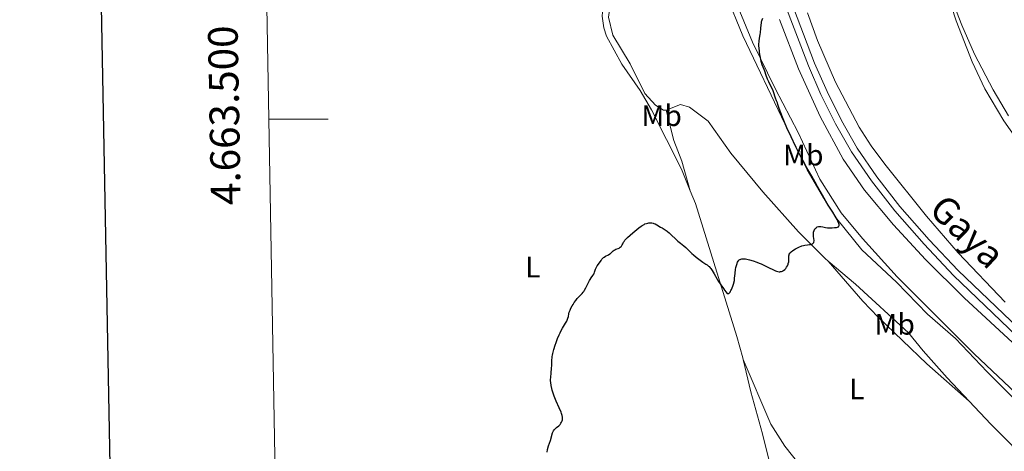
# Model space of a CAD drawing. Units: metres. Extents: x 624838 to 629346, y 4662060 to 4665110.
# Drawn here: x 625644 to 625976, y 4663388 to 4663534 of the extents above; entities that cross this region are included whole.
import ezdxf
from ezdxf.enums import TextEntityAlignment as Align

# ---------------------------------------------------------------- set-up
doc = ezdxf.new("R2010")
doc.units = ezdxf.units.M
doc.header["$MEASUREMENT"] = 0
doc.linetypes.add('DGN Style 3', pattern=[75.69646, 54.0689, -21.62756])
for name, color, linetype, lineweight in [('Carátula', 7, 'Continuous', 0), ('Elementos auxiliares', 7, 'Continuous', 0), ('Entidades rústicas y varios', 7, 'Continuous', 0), ('Relieve y altimetría', 7, 'Continuous', 0), ('Textos de rotulación', 7, 'Continuous', 0), ('Viales y ferrocarril', 7, 'Continuous', 0)]:
    doc.layers.add(name, color=color, linetype=linetype, lineweight=lineweight)
doc.styles.add('Style-arial', font='arial.shx', dxfattribs={"bigfont": 'arialbig.shx'})
doc.styles.add('Style-ariali', font='ariali.shx', dxfattribs={"bigfont": 'arialibig.shx'})
doc.styles.add('Style-arialn', font='arialn.shx', dxfattribs={"bigfont": 'arialnbig.shx'})

msp = doc.modelspace()

# ---------------------------------------------------------------- linework, layer by layer
at = {"layer": 'Carátula', "color": 7, "linetype": 'Continuous', "lineweight": 0}
msp.add_line((625728.21, 4663500), (625748.21, 4663500), dxfattribs=at)
at = {"layer": 'Carátula', "color": 7, "linetype": 'Continuous', "lineweight": 30, "flags": 128}
msp.add_lwpolyline([(625647.22, 4664831.96), (625692.79, 4662417.4), (629247.14, 4662484.47), (629201.63, 4664896.03), (625647.22, 4664831.96)], dxfattribs=at)
at = {"layer": 'Carátula', "color": 7, "linetype": 'Continuous', "lineweight": 0}
msp.add_3dface([(624891.59, 4662060.4), (629345.87, 4662140.7), (629292.33, 4665110.22), (624838.06, 4665029.92)], dxfattribs=at)
at = {"layer": 'Elementos auxiliares', "color": 250, "linetype": 'Continuous', "lineweight": 0}
msp.add_3dface([(625746.54, 4662469.87), (629191.8, 4662531.98), (629149.49, 4664845.13), (625705.38, 4664782.98)], dxfattribs=at)
at = {"layer": 'Entidades rústicas y varios', "color": 92, "linetype": 'Continuous', "lineweight": 0}
for points in [[(625862.21, 4663503.09, 401.33), (625861.32, 4663503.07, 401.38), (625858.66, 4663504.79, 401.38), (625855.07, 4663508.68, 401.48), (625850.07, 4663518.71, 401.72), (625844.19, 4663528.29, 401.88), (625842.77, 4663534.42, 401.97), (625844.73, 4663548.08, 401.92), (625844.17, 4663555.55, 401.88), (625841.85, 4663562.55, 402.08), (625838.65, 4663569.53, 402.28), (625834.91, 4663575.96, 402.61)], [(625870.33, 4663475.84, 400.58), (625867.41, 4663483.17, 400.76), (625857.22, 4663503.19, 401.4), (625853.4, 4663509.63, 401.45), (625847.3, 4663518.56, 401.64), (625842.07, 4663527.99, 401.96), (625841.14, 4663530.84, 402.02), (625840.64, 4663534.78, 402.06), (625841.01, 4663538.75, 402.09), (625842.23, 4663544.49, 402.13), (625842.57, 4663549.48, 402.08), (625842.32, 4663554.97, 402.04), (625841.45, 4663559.24, 402.08), (625838.54, 4663567.73, 402.42), (625834.91, 4663575.96, 402.61)], [(625954.08, 4663551.65, 398.69), (625960.07, 4663533.22, 397.93), (625965.4, 4663519.35, 397.55), (625969.64, 4663510.29, 397.43), (625976.06, 4663499.4, 397.15), (625984.59, 4663487.31, 396.93)], [(625882.54, 4663541.76, 400.76), (625888.07, 4663528.09, 400.72), (625902.39, 4663498.19, 399.85), (625909.78, 4663482.93, 399.94), (625915.22, 4663473.46, 400.01), (625919.75, 4663466.35, 400.01), (625928.19, 4663456, 399.47), (625939.86, 4663445.04, 398.87), (625950.29, 4663434.3, 398.49), (625959.79, 4663426, 398.05), (625970.49, 4663414.78, 397.9), (625990.62, 4663394.67, 397.74)], [(625977.69, 4663501.1, 397.34), (625972.46, 4663509.92, 397.67), (625966.21, 4663521.96, 397.98), (625961.91, 4663531.66, 398.19), (625958.35, 4663541.03, 398.31)], [(625886.23, 4663538.23, 400.25), (625891.28, 4663526.01, 400.26), (625899.02, 4663510.31, 399.67), (625906.75, 4663495.49, 399.28), (625914.05, 4663479.78, 399.58), (625921.28, 4663468.47, 399.64), (625928.46, 4663459.8, 399.36), (625940.11, 4663446.8, 398.76), (625966.06, 4663420.86, 398.06), (625982.14, 4663405.74, 397.75)], [(625976.53, 4663438.35, 396.6), (625960.73, 4663454.89, 396.79), (625949.99, 4663467.28, 397.15), (625935.91, 4663484.82, 397.6), (625931.4, 4663490.98, 397.92), (625927.32, 4663497.27, 397.98), (625919.31, 4663512.45, 398.46), (625913.3, 4663526.51, 398.67), (625909.91, 4663535.91, 399.03)], [(625990.8, 4663413.81, 396.95), (625962.66, 4663439.71, 397.45), (625949.69, 4663452.68, 397.68), (625938.93, 4663464.37, 398.42), (625929.06, 4663476.08, 398.37), (625921.85, 4663486.51, 398.55), (625914.13, 4663500.88, 398.78), (625906.82, 4663517.04, 399.03), (625900.38, 4663533.63, 399.5)], [(625916.88, 4663452.09, 399.91), (625915.82, 4663452.99, 399.9), (625906.87, 4663462.07, 400.09), (625894.77, 4663475.5, 400.53), (625884, 4663488.51, 400.81), (625876.34, 4663499.37, 401.07), (625870.1, 4663504.1, 401.25), (625867.01, 4663504.93, 401.37), (625862.21, 4663503.09, 401.33)], [(625862.21, 4663503.09, 401.33), (625864.8, 4663492.81, 400.99), (625867.49, 4663485.8, 400.88), (625870.33, 4663475.84, 400.58)], [(625888.22, 4663418.94, 399.41), (625888.1, 4663419.5, 399.43), (625886.07, 4663426.71, 399.62), (625872.05, 4663471.56, 400.5), (625870.33, 4663475.84, 400.58)], [(625916.88, 4663452.09, 399.91), (625928.55, 4663438.65, 399.37), (625933.69, 4663433.2, 399.2), (625950.15, 4663417.51, 398.99), (625964.37, 4663404.97, 398.73)], [(625964.37, 4663404.97, 398.73), (625956.96, 4663412.79, 398.84), (625948.89, 4663421.88, 398.9), (625943.95, 4663427.96, 398.81), (625926.07, 4663444.37, 399.52), (625916.88, 4663452.09, 399.91)], [(625896.82, 4663373.46, 397.65), (625897.66, 4663374.99, 397.69), (625898.38, 4663377.96, 397.87), (625898.23, 4663379.88, 398), (625894.69, 4663393.88, 398.37), (625890.71, 4663408.11, 399), (625888.22, 4663418.94, 399.41)], [(626018.6, 4663331.63, 397.31), (626016.85, 4663331.61, 397.43), (626007.24, 4663327.93, 397.43), (625996.28, 4663321.95, 397.31), (625990.67, 4663320.01, 397.34), (625988.03, 4663319.69, 397.39), (625981.61, 4663320.51, 397.23), (625979.21, 4663321.3, 397.13), (625974.81, 4663323.81, 397.3), (625969.42, 4663328.17, 397.47), (625966.66, 4663330.75, 397.44), (625937.18, 4663358.35, 398.05), (625918.53, 4663373.04, 398.13), (625912.89, 4663377.98, 398.38), (625906.91, 4663383.83, 398.7), (625902.26, 4663389.7, 398.91), (625897.48, 4663397.11, 398.6), (625888.22, 4663418.94, 399.41)], [(626000.93, 4663367.81, 398.1), (626000.37, 4663368.24, 398.07), (625971.73, 4663397.21, 398.46), (625964.37, 4663404.97, 398.73)]]:
    msp.add_polyline3d(points, dxfattribs=at)
at = {"layer": 'Relieve y altimetría', "color": 36, "linetype": 'Continuous', "lineweight": 30, "elevation": 400, "flags": 128}
for points in [[(625920.58, 4663464.34), (625920.55, 4663464.48), (625920.46, 4663464.79), (625920.26, 4663465.33), (625920.12, 4663465.65), (625919.84, 4663466.2), (625919.24, 4663467.27), (625918.37, 4663468.68), (625916.9, 4663471.01), (625916.11, 4663472.32), (625914.9, 4663474.43), (625913.3, 4663477.31), (625912.5, 4663478.72), (625911.33, 4663480.76), (625909.7, 4663483.59), (625908.81, 4663485.18), (625907.53, 4663487.59), (625906.86, 4663488.89), (625905.85, 4663490.92), (625904.35, 4663494.04), (625902.96, 4663497.09), (625902.14, 4663498.98), (625901.65, 4663500.13), (625900.86, 4663502.1), (625900.29, 4663503.66), (625899.87, 4663504.98), (625899.71, 4663505.48), (625899.46, 4663506.16), (625899.11, 4663507.04), (625898.96, 4663507.48), (625898.54, 4663508.94), (625898.33, 4663509.53), (625898.19, 4663509.86), (625897.66, 4663510.97), (625896.81, 4663512.64), (625896.42, 4663513.49), (625895.93, 4663514.72), (625895.43, 4663516.18), (625895.22, 4663516.79), (625894.62, 4663518.36), (625894.29, 4663519.45), (625893.97, 4663520.81), (625893.82, 4663521.59), (625893.64, 4663522.83), (625893.52, 4663524.07), (625893.5, 4663524.67), (625893.51, 4663525.24), (625893.59, 4663526.31), (625893.74, 4663527.31), (625893.95, 4663528.59), (625894.04, 4663529.21), (625894.17, 4663530.63), (625894.26, 4663531.83), (625894.32, 4663532.39), (625894.4, 4663532.91), (625894.45, 4663533.15), (625894.55, 4663533.49), (625894.8, 4663534.09)], [(625838.68, 4663450.12), (625838.91, 4663450.52), (625839.69, 4663451.61), (625840.24, 4663452.4), (625840.54, 4663452.8), (625840.9, 4663453.18), (625841.1, 4663453.35), (625841.32, 4663453.51), (625841.79, 4663453.79), (625842.78, 4663454.31), (625843.22, 4663454.58), (625843.42, 4663454.73), (625843.77, 4663455.04), (625844.38, 4663455.64), (625844.7, 4663455.88), (625844.87, 4663455.98), (625845.24, 4663456.15), (625845.98, 4663456.4), (625846.32, 4663456.54), (625846.48, 4663456.62), (625846.75, 4663456.81), (625846.99, 4663457.04), (625847.13, 4663457.21), (625847.38, 4663457.62), (625847.57, 4663457.97), (625847.84, 4663458.5), (625848, 4663458.78), (625848.31, 4663459.22), (625848.49, 4663459.45), (625848.7, 4663459.68), (625849.19, 4663460.14), (625851.01, 4663461.68), (625852.34, 4663462.85), (625853.02, 4663463.42), (625853.73, 4663463.94), (625854.09, 4663464.17), (625854.74, 4663464.52), (625855.07, 4663464.67), (625855.57, 4663464.85), (625856.07, 4663464.97), (625856.32, 4663465.01), (625856.81, 4663465.05), (625857.05, 4663465.04), (625857.41, 4663465), (625857.77, 4663464.93), (625858, 4663464.86), (625858.45, 4663464.68), (625859.1, 4663464.36), (625860.29, 4663463.64), (625860.83, 4663463.33), (625861.54, 4663462.93), (625861.91, 4663462.69), (625862.5, 4663462.27), (625862.82, 4663462.01), (625863.17, 4663461.71), (625863.9, 4663461.03), (625865.42, 4663459.57), (625866.13, 4663458.92), (625867.05, 4663458.17), (625868.19, 4663457.29), (625868.8, 4663456.77), (625869.84, 4663455.77), (625870.88, 4663454.75), (625871.44, 4663454.22), (625872.31, 4663453.46), (625872.76, 4663453.1), (625873.66, 4663452.42), (625874.53, 4663451.82), (625875.56, 4663451.14), (625875.99, 4663450.85), (625876.51, 4663450.47), (625876.72, 4663450.29), (625877.08, 4663449.92), (625877.3, 4663449.65), (625877.76, 4663448.95), (625878.39, 4663447.84), (625879.37, 4663446.1), (625879.89, 4663445.24), (625880.65, 4663444.1), (625881.55, 4663442.87), (625881.91, 4663442.38), (625882.43, 4663441.62), (625882.65, 4663441.37), (625882.8, 4663441.26), (625883.01, 4663441.19), (625883.19, 4663441.2), (625883.29, 4663441.23), (625883.46, 4663441.33), (625883.64, 4663441.52), (625883.74, 4663441.65), (625883.95, 4663441.99), (625884.07, 4663442.21), (625884.25, 4663442.61), (625884.66, 4663443.67), (625884.89, 4663444.36), (625885.27, 4663445.6), (625885.3, 4663446.52), (625885.34, 4663447.09), (625885.43, 4663448.09), (625885.61, 4663449.32), (625885.74, 4663449.99)], [(625885.74, 4663449.99), (625886.01, 4663451), (625886.28, 4663451.76), (625886.44, 4663452.09), (625886.56, 4663452.27), (625886.64, 4663452.36), (625886.82, 4663452.53), (625887.03, 4663452.67), (625887.15, 4663452.73), (625887.35, 4663452.8), (625887.71, 4663452.89), (625888.15, 4663452.92), (625888.4, 4663452.92), (625888.96, 4663452.87), (625889.84, 4663452.72), (625890.33, 4663452.6), (625891.5, 4663452.26), (625892.76, 4663451.81), (625893.63, 4663451.46), (625894.22, 4663451.2), (625895.42, 4663450.65), (625896.76, 4663449.98), (625898.39, 4663449.17), (625899.07, 4663448.87), (625899.37, 4663448.76), (625899.88, 4663448.61), (625900.31, 4663448.56), (625900.57, 4663448.56), (625900.73, 4663448.59), (625901.06, 4663448.67), (625901.39, 4663448.79), (625901.56, 4663448.87), (625901.81, 4663449.02), (625902.18, 4663449.29), (625902.53, 4663449.64), (625902.69, 4663449.85), (625902.84, 4663450.08), (625903.11, 4663450.58), (625903.33, 4663451.14), (625903.41, 4663451.39), (625903.53, 4663451.9), (625903.58, 4663452.28), (625903.61, 4663452.55), (625903.62, 4663453.06), (625903.6, 4663453.95), (625903.64, 4663454.32), (625903.71, 4663454.54), (625903.76, 4663454.64), (625903.85, 4663454.79), (625904.1, 4663455.08), (625904.33, 4663455.28), (625904.95, 4663455.73), (625905.81, 4663456.27), (625906.31, 4663456.55), (625907.13, 4663456.95), (625907.72, 4663457.18), (625908.02, 4663457.29), (625908.47, 4663457.41), (625908.93, 4663457.51), (625909.84, 4663457.63), (625910.58, 4663457.73), (625910.91, 4663457.78), (625911.35, 4663457.9), (625911.59, 4663458.01), (625911.69, 4663458.07), (625911.82, 4663458.19), (625911.96, 4663458.41), (625912.02, 4663458.57), (625912.07, 4663458.96), (625912.08, 4663459.18), (625912.04, 4663459.63), (625911.92, 4663460.59), (625911.88, 4663461.06), (625911.88, 4663461.39), (625911.89, 4663461.6), (625911.95, 4663462), (625912, 4663462.18), (625912.12, 4663462.52), (625912.27, 4663462.82), (625912.38, 4663463), (625912.66, 4663463.31), (625912.82, 4663463.45), (625912.94, 4663463.53), (625913.19, 4663463.66), (625913.59, 4663463.79), (625913.86, 4663463.83), (625914.04, 4663463.84), (625914.41, 4663463.83), (625915.01, 4663463.72), (625915.98, 4663463.5), (625916.61, 4663463.41), (625917.11, 4663463.38), (625918.2, 4663463.37), (625919, 4663463.43), (625919.69, 4663463.53), (625919.97, 4663463.6), (625920.19, 4663463.68), (625920.3, 4663463.75), (625920.47, 4663463.89), (625920.58, 4663464.14), (625920.58, 4663464.34)], [(625822.02, 4663387.68), (625822.23, 4663388.63), (625822.56, 4663389.81), (625823.17, 4663391.66), (625823.9, 4663394.2), (625824.1, 4663394.73), (625824.21, 4663394.95), (625824.39, 4663395.25), (625824.5, 4663395.38), (625824.76, 4663395.64), (625825.25, 4663396.03), (625825.99, 4663396.61), (625826.33, 4663396.92), (625826.48, 4663397.1), (625826.74, 4663397.46), (625826.95, 4663397.84), (625827.06, 4663398.11), (625827.12, 4663398.29), (625827.22, 4663398.66), (625827.26, 4663399.03), (625827.27, 4663399.23), (625827.25, 4663399.55), (625827.14, 4663400.1), (625826.92, 4663400.79), (625826.77, 4663401.19), (625826.14, 4663402.65), (625825.13, 4663404.93), (625824.65, 4663406.07), (625824.44, 4663406.62), (625824.08, 4663407.66), (625823.79, 4663408.61), (625823.64, 4663409.19), (625823.41, 4663410.21), (625823.27, 4663411.16), (625823.24, 4663411.75), (625823.24, 4663412.15), (625823.29, 4663413.06), (625823.41, 4663414.31), (625823.59, 4663416.1), (625823.66, 4663416.92), (625823.69, 4663417.9), (625823.69, 4663418.92), (625823.71, 4663419.38), (625823.77, 4663420.02), (625823.84, 4663420.39), (625823.98, 4663421.04), (625824.34, 4663422.32), (625824.82, 4663423.84), (625825.11, 4663424.69), (625825.6, 4663426.01), (625826.14, 4663427.31), (625826.42, 4663427.91), (625826.71, 4663428.48), (625827.28, 4663429.52), (625828.31, 4663431.22), (625828.71, 4663431.93), (625828.86, 4663432.26), (625829.08, 4663432.88), (625829.22, 4663433.43), (625829.39, 4663434.36), (625829.53, 4663434.95), (625829.67, 4663435.33), (625829.78, 4663435.61), (625830.1, 4663436.26), (625830.53, 4663437.08), (625830.8, 4663437.54), (625831.23, 4663438.24), (625831.72, 4663438.92), (625831.98, 4663439.24), (625832.24, 4663439.55), (625832.79, 4663440.11), (625833.52, 4663440.86), (625833.89, 4663441.26), (625834.24, 4663441.71), (625834.41, 4663441.95), (625834.65, 4663442.34), (625835.12, 4663443.18), (625835.97, 4663444.91), (625836.35, 4663445.66), (625836.54, 4663445.97), (625836.9, 4663446.5), (625837.52, 4663447.33), (625837.77, 4663447.73), (625837.88, 4663447.95), (625838.07, 4663448.43), (625838.4, 4663449.44), (625838.58, 4663449.91), (625838.68, 4663450.12)]]:
    msp.add_lwpolyline(points, dxfattribs=at)
at = {"layer": 'Viales y ferrocarril', "color": 250, "linetype": 'DGN Style 3', "lineweight": 0}
msp.add_polyline3d([(625903.81, 4663541.18, 399.47), (625912.28, 4663518.85, 399.04), (625916.46, 4663509.3, 398.63), (625921.32, 4663499.54, 398.44), (625926.62, 4663490.24, 398.24), (625933.27, 4663480.53, 398.01), (625941.04, 4663470.59, 397.73), (625950.88, 4663459.32, 397.48), (625960.7, 4663448.94, 397.18), (626003.27, 4663408.23, 396.75)], dxfattribs=at)
at = {"layer": 'Viales y ferrocarril', "color": 250, "linetype": 'Continuous', "lineweight": 0}
msp.add_polyline3d([(625901.69, 4663540.41, 399.46), (625910.19, 4663518, 398.91), (625914.42, 4663508.35, 398.68), (625919.34, 4663498.48, 398.4), (625924.71, 4663489.05, 398.16), (625931.45, 4663479.2, 397.95), (625939.31, 4663469.15, 397.94), (625949.21, 4663457.81, 397.43), (625959.1, 4663447.35, 397.24), (626001.66, 4663406.66, 396.71)], dxfattribs=at)

# ---------------------------------------------------------------- texts
at = {"layer": 'Carátula', "color": 7, "linetype": 'Continuous', "lineweight": 0, "style": 'Style-arial'}
msp.add_text('4.663.500', height=10, rotation=91.0194, dxfattribs=at).set_placement((625718.19, 4663501.41), align=Align.CENTER)
at = {"layer": 'Entidades rústicas y varios', "color": 92, "linetype": 'Continuous', "lineweight": 0, "style": 'Style-arialn'}
for s, p in [('Mb', (625860.67, 4663501.21, 401.31)), ('Mb', (625908.45, 4663487.9, 399.77)), ('L', (625817.25, 4663450.13, 400.72)), ('Mb', (625939.25, 4663430.86, 398.99)), ('L', (625926.5, 4663409.06, 399))]:
    msp.add_text(s, height=7, dxfattribs=at).set_placement(p, align=Align.MIDDLE_CENTER)
at = {"layer": 'Textos de rotulación', "color": 250, "linetype": 'Continuous', "lineweight": 0, "style": 'Style-ariali'}
msp.add_text('Gaya', height=9, rotation=315.8184, dxfattribs=at).set_placement((625960.69, 4663458.94, 396.85), align=Align.CENTER)

doc.saveas('drawing.dxf')
